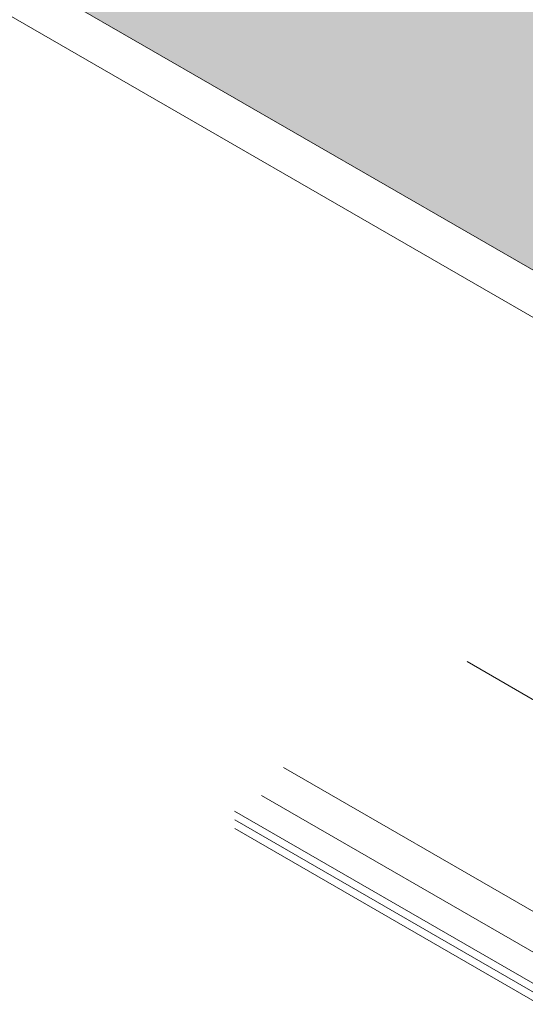
# Model space of a CAD drawing. Extents: x 35 to 2303, y 568 to 3799.
# Drawn here: x 63 to 66, y 1355 to 1361 of the extents above; entities that cross this region are included whole.
import ezdxf

# ---------------------------------------------------------------- set-up
doc = ezdxf.new("R2010")
doc.units = 0
doc.header["$LTSCALE"] = 5
doc.header["$MEASUREMENT"] = 0
for name, color, linetype, lineweight in [('CORNER BEAD - H', 50, 'CONTINUOUS', 15), ('DECK COAT - L', 22, 'CONTINUOUS', 9), ('FOAM INSERT - H', 150, 'CONTINUOUS', 9), ('SILICONE BELLOWS - L', 22, 'CONTINUOUS', 13)]:
    doc.layers.add(name, color=color, linetype=linetype, lineweight=lineweight)

msp = doc.modelspace()

# ---------------------------------------------------------------- hatches: boundary and pattern name
at = {"layer": 'CORNER BEAD - H'}
h = msp.add_hatch(dxfattribs=at)
h.set_pattern_fill('ANSI37', color=256, scale=0.48, style=0)
edge = h.paths.add_edge_path()
edge.add_line((61.5121, 1367.4783), (72.1467, 1361.3384))
edge.add_arc((71.9424, 1361.5267), 0.2778, 317.32991, 378.66167)
edge.add_line((72.2056, 1361.6156), (61.5121, 1367.7895))
edge.add_line((61.5121, 1367.7895), (61.5121, 1367.4783))
at = {"layer": 'FOAM INSERT - H'}
h = msp.add_hatch(dxfattribs=at)
h.set_pattern_fill('HEX', color=256, scale=0.5, angle=45, style=0)
h.paths.add_polyline_path([(61.5121, 1365.1672), (61.5086, 1362.4153), (67.4255, 1358.9992), (69.8105, 1360.3762)])
edge = h.paths.add_edge_path()
edge.add_ellipse((70.2262, 1360.0462), major_axis=(-0.049, -0.0849), ratio=0.57735, start_angle=-45, end_angle=45, ccw=False)
edge.add_line((70.1569, 1360.0062), (70.1569, 1360.1762))
edge.add_line((70.1569, 1360.1762), (69.8105, 1360.3762))
edge.add_line((69.8105, 1360.3762), (67.4255, 1358.9992))
edge.add_line((67.4255, 1358.9992), (69.6555, 1357.7116))
edge.add_line((69.6555, 1357.7116), (70.4318, 1358.1598))
edge.add_spline(control_points=[(70.4318, 1358.1598), (70.4378, 1358.1649), (70.4484, 1358.174), (70.4604, 1358.1914), (70.464, 1358.2039), (70.4659, 1358.2106)], knot_values=[0, 0, 0, 0, 0.023415, 0.041753, 0.062374, 0.062374, 0.062374, 0.062374], degree=3, periodic=0)
edge.add_line((70.4659, 1358.2106), (70.4659, 1360.0711))
edge.add_line((70.4659, 1360.0711), (70.4369, 1360.0878))
edge.add_line((70.4369, 1360.0878), (70.3734, 1360.0512))
edge.add_line((70.3734, 1360.0512), (70.2181, 1359.9615))

# ---------------------------------------------------------------- linework, layer by layer
at = {"layer": 'DECK COAT - L', "ltscale": 0.1}
for p, q in [((67.4453, 1356.2384), (65.4967, 1357.3634)), ((66.2719, 1355.5609), (64.3233, 1356.6859)), ((66.1723, 1355.3568), (64.1828, 1356.5054)), ((65.9586, 1355.2807), (64.01, 1356.4057)), ((65.9589, 1355.225), (64.0103, 1356.35)), ((65.9589, 1355.1691), (64.0103, 1356.2941))]:
    msp.add_line(p, q, dxfattribs=at)
at = {"layer": 'SILICONE BELLOWS - L', "ltscale": 0.15}
for p, q in [((69.6555, 1357.7116), (61.5086, 1362.4153)), ((69.3924, 1357.5597), (61.6085, 1362.0548))]:
    msp.add_line(p, q, dxfattribs=at)

doc.saveas('drawing.dxf')
